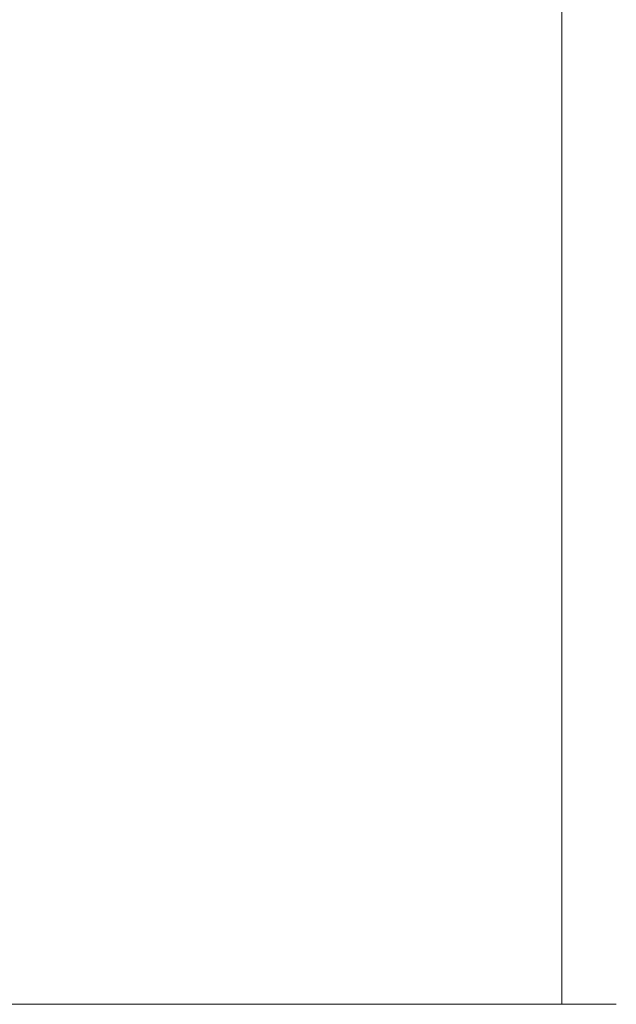
# Model space of a CAD drawing. Units: millimetres. Extents: x 24562 to 28494, y 10237 to 13009.
# Drawn here: x 26333 to 26464, y 10964 to 11181 of the extents above; entities that cross this region are included whole.
import ezdxf

# ---------------------------------------------------------------- set-up
doc = ezdxf.new("R2010")
doc.units = ezdxf.units.MM
doc.header["$LTSCALE"] = 30
doc.layers.get('Defpoints').update_dxf_attribs({"lineweight": 9})
doc.layers.add('FAKRO TEXT', color=80, linetype='Continuous', lineweight=9)
doc.layers.add('FAKRO WINDOW', color=7, linetype='Continuous', lineweight=20)
doc.styles.add('FAKRO', font='arial.ttf')
doc.dimstyles.new('FAKRO', dxfattribs={"dimscale": 5, "dimtxt": 4, "dimasz": 1.5, "dimexe": 2, "dimexo": 15, "dimgap": 0.5, "dimtad": 1, "dimdec": 0, "dimrnd": 0.1, "dimzin": 1, "dimdsep": 46, "dimtxsty": 'FAKRO', "dimblk": 'OBLIQUE', "dimcen": 2, "dimclrd": 3, "dimclre": 3, "dimclrt": 3, "dimadec": 0, "dimazin": 0, "dimtfac": 1, "dimtdec": 0, "dimtix": 1, "dimtmove": 2, "dimatfit": 3, "dimldrblk": 'OBLIQUE', "dimfxl": 0, "dimtolj": 1, "dimarcsym": 0})

# ---------------------------------------------------------------- blocks, each defined once
blk = doc.blocks.new('_Oblique')
at = {"color": 0, "linetype": 'ByBlock', "lineweight": -2}
blk.add_line((-0.5, -0.5), (0.5, 0.5), dxfattribs=at)
blk = doc.blocks.new('*D12')
at = {"layer": 'Defpoints', "color": 0, "transparency": 16777216}
for p in [(26791.89, 11583.26), (25115.34, 11112.18), (26791.89, 11112.18)]:
    blk.add_point(p, dxfattribs=at)
at = {"layer": 'FAKRO TEXT', "color": 3, "lineweight": -2, "transparency": 16777216}
for p, q in [((25115.34, 11578.26), (25115.34, 11593.26)), ((26791.89, 11578.26), (26791.89, 11593.26)), ((25115.34, 11583.26), (26791.89, 11583.26))]:
    blk.add_line(p, q, dxfattribs=at)
at = {"layer": 'FAKRO TEXT', "color": 3, "lineweight": -2, "transparency": 16777216, "xscale": 7.5, "yscale": 7.5, "zscale": 7.5, "rotation": 180}
blk.add_blockref('_Oblique', (25115.34, 11583.26), dxfattribs=at)
at = {"layer": 'FAKRO TEXT', "color": 3, "lineweight": -2, "transparency": 16777216, "xscale": 7.5, "yscale": 7.5, "zscale": 7.5}
blk.add_blockref('_Oblique', (26791.89, 11583.26), dxfattribs=at)
at = {"layer": 'FAKRO TEXT', "color": 3, "transparency": 16777216, "insert": (25953.61, 11595.76), "char_height": 20, "attachment_point": 5, "style": 'FAKRO'}
blk.add_mtext('\\A1;L', dxfattribs=at)
blk = doc.blocks.new('A$C18DC7B3D')
at = {"layer": 'FAKRO WINDOW'}
for p, q in [((1500.14, 354.66), (1500.14, 582.16)), ((1500.14, 354.66), (1006.9, 354.66)), ((1512.14, 354.66), (1500.14, 354.66)), ((1512.14, 354.66), (1500.14, 354.66))]:
    blk.add_line(p, q, dxfattribs=at)

msp = doc.modelspace()

# ---------------------------------------------------------------- block references
at = {"layer": 'FAKRO WINDOW'}
msp.add_blockref('A$C18DC7B3D', (24952.24, 10609.62), dxfattribs=at)

# ---------------------------------------------------------------- dimensions: what is measured, and where the dimension line sits
at = {"layer": 'FAKRO TEXT'}
dim = msp.add_linear_dim(base=(26791.89, 11583.26), p1=(25115.34, 11112.18), p2=(26791.89, 11112.18), text='L', dimstyle='FAKRO', override={"dimexo": 50}, dxfattribs=at)
dim.commit()
dim.dimension.update_dxf_attribs({"geometry": '*D12', "text_midpoint": (25953.61, 11595.76)})

doc.saveas('drawing.dxf')
